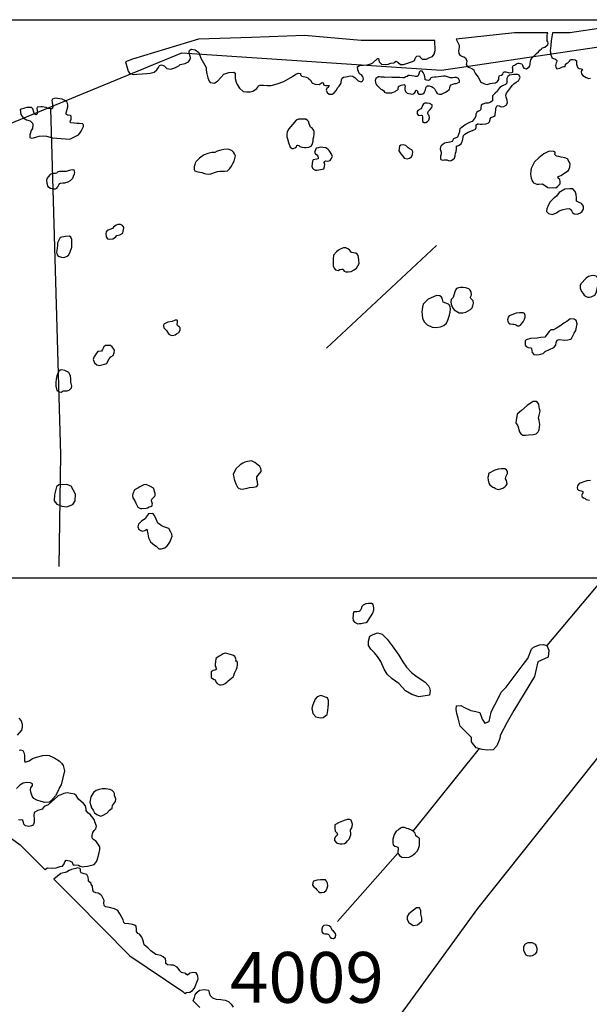
# Model space of a CAD drawing. Units: inches. Extents: x 377033 to 377650, y 206805 to 207307.
# Drawn here: x 377237 to 377293, y 207210 to 207307 of the extents above; entities that cross this region are included whole.
import ezdxf

# ---------------------------------------------------------------- set-up
doc = ezdxf.new("R2010")
doc.units = ezdxf.units.IN
doc.header["$MEASUREMENT"] = 0
for name, color, linetype in [('G_Images_Greyscale', 255, 'Continuous'), ('G_Interp_Arch_Possible', 3, 'Continuous'), ('G_Interp_Archaeology', 5, 'Continuous'), ('G_Interp_Ferrous', 6, 'Continuous'), ('G_Interp_Former_Boundary', 244, 'Continuous'), ('G_Interp_Ridge_and_Furrow', 73, 'Continuous'), ('G_Interp_Text_Anomaly', 7, 'Continuous'), ('G_Interp_Trend', 2, 'Continuous'), ('G_Proposed_Survey_Boundary', 1, 'Continuous')]:
    doc.layers.add(name, color=color, linetype=linetype)
doc.styles.get("Standard").update_dxf_attribs({"font": 'arial.ttf'})
picture_1 = doc.add_image_def('image1.tif', size_in_pixel=(3190, 3010))
picture_2 = doc.add_image_def('image2.tif', size_in_pixel=(3873, 3084))

msp = doc.modelspace()

# ---------------------------------------------------------------- linework, layer by layer
at = {"layer": 'G_Interp_Arch_Possible', "linetype": 'ByBlock'}
for points in [[(377241.885, 207284.254), (377242.073, 207284.799), (377242.092, 207285.175), (377242.092, 207285.569), (377241.97, 207285.795), (377241.848, 207285.879), (377241.453, 207285.87), (377240.936, 207285.757), (377240.654, 207285.222), (377240.654, 207284.978), (377240.626, 207284.696), (377240.579, 207284.311), (377240.645, 207284.048), (377240.739, 207283.926), (377241.058, 207283.822), (377241.284, 207283.794), (377241.538, 207283.869), (377241.632, 207283.916), (377241.763, 207284.02)], [(377242.442, 207260.473), (377242.011, 207261.274), (377242.011, 207261.274), (377241.579, 207261.438), (377240.799, 207261.397), (377240.553, 207261.192), (377240.553, 207261.192), (377240.368, 207260.432), (377240.327, 207259.837), (377240.614, 207259.509), (377241.107, 207259.303), (377241.6, 207259.242), (377242.175, 207259.468), (377242.175, 207259.468), (377242.401, 207259.837)], [(377287.638, 207216.194), (377287.386, 207216.308), (377287.191, 207216.319), (377286.939, 207216.319), (377286.676, 207216.194), (377286.607, 207216.102), (377286.527, 207215.885), (377286.516, 207215.587), (377286.573, 207215.427), (377286.71, 207215.198), (377286.756, 207215.118), (377286.871, 207215.072), (377287.1, 207215.038), (377287.214, 207215.038), (377287.409, 207215.049), (377287.704, 207215.22), (377287.817, 207215.404), (377287.849, 207215.605), (377287.857, 207215.741), (377287.809, 207215.958), (377287.737, 207216.118)]]:
    msp.add_lwpolyline(points, close=True, dxfattribs=at)
at = {"layer": 'G_Interp_Archaeology', "linetype": 'ByBlock'}
msp.add_lwpolyline([(377277.954, 207284.961), (377267.117, 207274.867)], dxfattribs=at)
at = {"layer": 'G_Interp_Ferrous', "linetype": 'ByBlock'}
for p, q in [((377286.892, 207269.213), (377286.306, 207268.715)), ((377287.218, 207269.444), (377286.892, 207269.213)), ((377287.468, 207269.607), (377287.218, 207269.444)), ((377287.746, 207269.616), (377287.468, 207269.607)), ((377287.909, 207269.52), (377287.746, 207269.616)), ((377288.014, 207269.338), (377287.909, 207269.52)), ((377288.062, 207269.079), (377288.014, 207269.338)), ((377285.903, 207268.377), (377285.846, 207268.128)), ((377286.306, 207268.715), (377285.903, 207268.377)), ((377287.986, 207267.965), (377288.072, 207268.253)), ((377288.082, 207268.878), (377288.062, 207269.079)), ((377288.072, 207268.253), (377288.158, 207268.648)), ((377288.158, 207268.648), (377288.082, 207268.878)), ((377285.788, 207267.763), (377285.75, 207267.514)), ((377285.75, 207267.514), (377285.951, 207267.226)), ((377285.846, 207268.128), (377285.788, 207267.763)), ((377285.951, 207267.226), (377286.124, 207266.613)), ((377288.043, 207267.725), (377287.986, 207267.965)), ((377288.12, 207267.342), (377288.043, 207267.725)), ((377288.072, 207266.824), (377288.12, 207267.342)), ((377286.124, 207266.613), (377286.258, 207266.421)), ((377286.258, 207266.421), (377286.441, 207266.296)), ((377286.441, 207266.296), (377286.709, 207266.287)), ((377286.709, 207266.287), (377287.016, 207266.335)), ((377287.016, 207266.335), (377287.515, 207266.344)), ((377287.515, 207266.344), (377287.765, 207266.421)), ((377287.765, 207266.421), (377287.966, 207266.613)), ((377287.966, 207266.613), (377288.072, 207266.824))]:
    msp.add_line(p, q, dxfattribs=at)
for points in [[(377298.104, 207306.958), (377291.084, 207305.918), (377289.379, 207305.918), (377289.258, 207305.304), (377289.251, 207305.12), (377289.229, 207304.972), (377289.214, 207304.831), (377289.214, 207304.713), (377289.221, 207304.58), (377289.177, 207304.454), (377289.15, 207304.085), (377289.158, 207304.02), (377289.158, 207303.931), (377289.178, 207303.841), (377289.307, 207303.462), (377289.389, 207303.41), (377289.477, 207303.374), (377289.585, 207303.338), (377289.709, 207303.287), (377289.786, 207303.168), (377289.781, 207303.076), (377289.714, 207302.947), (377289.683, 207302.834), (377289.678, 207302.69), (377289.693, 207302.572), (377289.739, 207302.448), (377289.791, 207302.366), (377290.081, 207302.411), (377290.168, 207302.461), (377290.341, 207302.547), (377290.482, 207302.602), (377290.614, 207302.602), (377290.658, 207302.766), (377290.658, 207302.835), (377290.773, 207302.921), (377290.865, 207302.961), (377290.951, 207303.024), (377291.031, 207303.127), (377291.129, 207303.236), (377291.221, 207303.282), (377291.398, 207303.282), (377291.599, 207303.236), (377291.714, 207303.15), (377291.725, 207302.955), (377291.72, 207302.806), (377291.829, 207302.519), (377291.88, 207302.462), (377292.001, 207302.405), (377292.201, 207302.353), (377292.299, 207302.324), (377292.322, 207302.244), (377292.23, 207302.152), (377292.178, 207302.061), (377292.236, 207301.877), (377292.362, 207301.717), (377292.528, 207301.602), (377292.683, 207301.51), (377292.798, 207301.465), (377292.918, 207301.419), (377293.102, 207301.442)], [(377293.102, 207261.828), (377292.744, 207261.786), (377291.986, 207261.549), (377291.814, 207261.298), (377291.795, 207261.098), (377291.828, 207260.991), (377291.916, 207260.884), (377292.042, 207260.847), (377292.186, 207260.824), (377292.339, 207260.74), (377292.344, 207260.578), (377292.228, 207260.368), (377292.293, 207260.22), (377292.432, 207260.122), (377292.586, 207260.052), (377292.697, 207259.969), (377292.832, 207259.913), (377293, 207259.89)], [(377236.877, 207238.446), (377237.094, 207238.154), (377237.186, 207237.837), (377237.186, 207237.57), (377237.127, 207237.254), (377236.696, 207236.754)], [(377236.938, 207235.273), (377237.033, 207235.325), (377237.253, 207235.241), (377237.369, 207235.042), (377237.421, 207234.79), (377237.432, 207234.485), (377237.432, 207234.243), (377237.463, 207234.138), (377237.6, 207234.117), (377237.873, 207234.233), (377238.21, 207234.443), (377238.599, 207234.579), (377239.234, 207234.759), (377239.559, 207234.797), (377239.857, 207234.741), (377240.219, 207234.583), (377240.396, 207234.49), (377240.823, 207234.239), (377241.102, 207233.97), (377241.222, 207233.757), (377241.306, 207233.497), (377241.343, 207233.237), (377241.038, 207231.868), (377240.875, 207231.599), (377240.699, 207231.224), (377240.465, 207230.78), (377240.219, 207230.487), (377240.055, 207230.277), (377239.88, 207230.16), (377239.423, 207230.125), (377239.072, 207230.218), (377238.65, 207230.359), (377238.323, 207230.534), (377238.182, 207230.756), (377238.042, 207231.131), (377238.018, 207231.365), (377238.053, 207231.575), (377238.206, 207231.809), (377238.194, 207231.973), (377237.995, 207232.078), (377237.609, 207232.09), (377237.281, 207232.043), (377236.976, 207231.821), (377236.649, 207231.493)], [(377234.664, 207227.64), (377237.004, 207225.949), (377239.408, 207223.515), (377239.674, 207223.692), (377240.162, 207223.67), (377240.548, 207223.704), (377240.922, 207223.817), (377241.161, 207223.874), (377241.308, 207224.101), (377241.376, 207224.293), (377241.535, 207224.464), (377241.841, 207224.384), (377242.114, 207224.248), (377242.137, 207224.089), (377242.25, 207223.965), (377242.318, 207223.976), (377242.749, 207223.965), (377242.908, 207223.874), (377243.158, 207223.783), (377243.294, 207223.817), (377243.635, 207223.862), (377243.896, 207223.919), (377244.259, 207224.033), (377244.44, 207224.203), (377244.554, 207224.452), (377244.747, 207225.031), (377244.826, 207225.496), (377244.826, 207225.768), (377244.436, 207226.339), (377244.292, 207226.402), (377244.148, 207226.519), (377244.094, 207226.663), (377244.094, 207226.87), (377244.157, 207227.176), (377244.283, 207227.375), (377244.436, 207227.519), (377244.49, 207227.78), (377244.337, 207228.239), (377244.292, 207228.392), (377244.166, 207228.59), (377244.013, 207228.779), (377243.878, 207228.95), (377243.643, 207229.121), (377243.49, 207229.328), (377243.481, 207229.481), (377243.427, 207229.805), (377243.222, 207230.039), (377242.736, 207230.439), (377242.5, 207230.825), (377242.329, 207230.939), (377241.614, 207231.075), (377241.299, 207231.01), (377240.985, 207230.896), (377240.706, 207230.782), (377240.684, 207230.739), (377239.748, 207229.882), (377239.34, 207229.732), (377239.147, 207229.475), (377238.747, 207229.325), (377238.368, 207229.153), (377238.324, 207228.823), (377238.36, 207228.544), (377238.36, 207228.394), (377238.36, 207228.144), (377238.303, 207227.994), (377238.21, 207227.865), (377238.095, 207227.823), (377237.86, 207227.773), (377237.516, 207227.823), (377237.359, 207227.987), (377237.316, 207228.173), (377237.266, 207228.344), (377237.152, 207228.416), (377237.009, 207228.387), (377236.823, 207228.423)], [(377254.684, 207209.956), (377254.005, 207210.583), (377254.149, 207210.933), (377254.208, 207211.185), (377254.386, 207211.423), (377254.639, 207211.66), (377255.129, 207211.705), (377255.53, 207211.645), (377255.575, 207211.378), (377255.679, 207211.126), (377255.916, 207210.903), (377256.288, 207210.769), (377256.733, 207210.725), (377257.164, 207210.651), (377257.506, 207210.547), (377257.758, 207210.265), (377257.937, 207209.968)]]:
    msp.add_lwpolyline(points, dxfattribs=at)
for points in [[(377277.783, 207305.138), (377275.653, 207305.138), (377270.544, 207305.138), (377264.954, 207305.658), (377259.754, 207305.463), (377254.554, 207305.268), (377251.304, 207304.292), (377248.054, 207303.317), (377247.366, 207303.055), (377247.623, 207302.147), (377247.741, 207301.942), (377248.123, 207301.809), (377248.476, 207301.824), (377248.991, 207301.883), (377249.446, 207301.912), (377249.799, 207301.942), (377250.167, 207302.044), (377250.431, 207302.265), (377250.593, 207302.5), (377250.71, 207302.691), (377250.902, 207302.764), (377251.151, 207302.647), (377251.431, 207302.397), (377251.828, 207302.338), (377252.195, 207302.47), (377252.592, 207302.661), (377252.724, 207302.794), (377253.224, 207302.896), (377253.562, 207303.058), (377253.68, 207303.249), (377253.753, 207303.455), (377253.636, 207303.998), (377253.665, 207304.16), (377253.812, 207304.292), (377253.856, 207304.307), (377254.224, 207304.218), (377254.576, 207303.969), (377254.768, 207303.425), (377255.297, 207302.5), (377255.297, 207302.221), (377255.37, 207301.868), (377255.444, 207301.486), (377255.576, 207301.134), (377255.694, 207301.031), (377256.105, 207300.957), (377256.443, 207301.178), (377257.046, 207301.839), (377257.531, 207302.015), (377258.031, 207302.03), (377258.148, 207301.927), (377258.163, 207301.706), (377258.134, 207301.413), (377258.251, 207301.045), (377258.34, 207300.825), (377258.575, 207300.443), (377258.936, 207300.124), (377259.277, 207300.081), (377259.624, 207300.088), (377259.899, 207300.175), (377260.051, 207300.247), (377260.29, 207300.42), (377260.362, 207300.565), (377260.456, 207300.702), (377260.565, 207300.753), (377260.948, 207300.753), (377261.288, 207300.71), (377261.679, 207300.717), (377262.292, 207300.9), (377262.949, 207301.109), (377263.797, 207301.619), (377264.116, 207301.838), (377264.362, 207301.947), (377264.562, 207301.911), (377264.59, 207301.774), (377264.708, 207301.638), (377265.119, 207301.546), (377265.31, 207301.474), (377265.41, 207301.382), (377265.565, 207301.246), (377265.693, 207301.027), (377265.766, 207300.936), (377266.012, 207300.836), (377266.406, 207300.826), (377266.598, 207300.954), (377266.698, 207301.017), (377266.798, 207300.972), (377266.826, 207300.872), (377266.844, 207300.771), (377267.026, 207300.708), (377267.254, 207300.717), (377267.382, 207300.717), (377267.291, 207300.516), (377267.163, 207300.471), (377267.108, 207300.27), (377267.209, 207300.033), (377267.382, 207299.869), (377267.683, 207299.869), (377267.901, 207300.015), (377268.102, 207300.252), (377268.202, 207300.489), (377268.376, 207300.662), (377268.571, 207300.943), (377268.571, 207301.047), (377268.619, 207301.278), (377268.667, 207301.446), (377268.803, 207301.526), (377269.035, 207301.582), (377269.491, 207301.662), (377269.739, 207301.654), (377269.939, 207301.486), (377270.099, 207301.334), (377270.235, 207301.167), (377270.539, 207301.079), (377270.674, 207301.159), (377270.762, 207301.334), (377270.722, 207301.598), (377270.563, 207301.774), (377270.395, 207301.87), (377270.331, 207301.95), (377270.211, 207302.263), (377270.195, 207302.574), (377270.427, 207302.718), (377270.731, 207302.726), (377271.123, 207302.758), (377271.491, 207302.846), (377271.691, 207302.958), (377272.138, 207303.382), (377272.242, 207303.374), (377272.322, 207303.054), (377272.538, 207302.822), (377272.906, 207302.774), (377273.21, 207302.814), (377273.458, 207302.918), (377273.762, 207302.966), (377273.962, 207303.102), (377274.162, 207303.022), (377274.402, 207302.774), (377274.714, 207302.782), (377275.608, 207303.082), (377275.782, 207303.185), (377275.87, 207303.375), (377275.933, 207303.526), (377276.013, 207303.621), (377276.274, 207303.637), (377276.346, 207303.494), (377276.552, 207303.328), (377276.973, 207303.304), (377277.203, 207303.431), (377277.576, 207303.574), (377277.719, 207303.819), (377277.838, 207304.176)], [(377288.899, 207305.918), (377285.624, 207305.918), (377279.878, 207305.279), (377280.17, 207304.701), (377280.17, 207304.507), (377280.152, 207304.285), (377280.124, 207304.128), (377280.142, 207303.887), (377280.263, 207303.693), (377280.512, 207303.582), (377280.642, 207303.536), (377280.809, 207303.434), (377280.933, 207303.125), (377280.911, 207302.936), (377280.882, 207302.79), (377280.977, 207302.63), (377281.108, 207302.542), (377281.428, 207302.404), (377281.64, 207302.273), (377281.676, 207302.135), (377281.764, 207301.923), (377281.924, 207301.705), (377282.048, 207301.545), (377282.332, 207301.064), (377282.536, 207300.947), (377282.667, 207300.882), (377282.937, 207300.816), (377283.134, 207300.882), (377283.25, 207300.926), (377283.44, 207300.94), (377283.775, 207300.998), (377283.957, 207301.1), (377284.074, 207301.326), (377284.103, 207301.486), (377284.118, 207301.647), (377284.169, 207301.719), (377284.351, 207301.734), (377284.475, 207301.851), (377284.518, 207301.982), (377284.606, 207302.054), (377284.773, 207302.054), (377284.999, 207301.996), (377285.152, 207301.974), (377285.349, 207301.989), (377285.451, 207302.04), (377285.466, 207302.171), (377285.451, 207302.36), (377285.444, 207302.462), (377285.512, 207302.675), (377285.62, 207302.735), (377285.716, 207302.786), (377285.827, 207302.859), (377285.895, 207302.899), (377285.983, 207302.924), (377286.094, 207302.914), (377286.23, 207302.886), (377286.35, 207302.851), (377286.393, 207302.783), (377286.428, 207302.713), (377286.451, 207302.615), (377286.479, 207302.512), (377286.552, 207302.426), (377286.816, 207302.376), (377287.088, 207302.555), (377287.139, 207302.646), (377287.164, 207302.773), (377287.169, 207302.946), (377287.195, 207303.093), (377287.24, 207303.25), (377287.413, 207303.503), (377287.616, 207303.716), (377287.783, 207303.878), (377287.996, 207304.046), (377288.133, 207304.203), (377288.28, 207304.34), (377288.372, 207304.416), (377288.529, 207304.467), (377288.61, 207304.497), (377288.814, 207304.645), (377288.905, 207304.731), (377288.941, 207304.878), (377288.9, 207305.02), (377288.849, 207305.122), (377288.829, 207305.274), (377288.846, 207305.526), (377288.86, 207305.665), (377288.892, 207305.793)], [(377271.984, 207301.416), (377271.921, 207301.208), (377271.945, 207301.09), (377271.963, 207301.005), (377271.997, 207300.872), (377272.077, 207300.764), (377272.2, 207300.659), (377272.271, 207300.593), (377272.314, 207300.508), (377272.494, 207300.366), (377272.588, 207300.314), (377272.726, 207300.219), (377272.835, 207300.068), (377273.005, 207300.002), (377273.171, 207299.983), (377273.417, 207299.983), (377273.573, 207300.011), (377273.9, 207300.12), (377273.971, 207300.196), (377274.094, 207300.262), (377274.184, 207300.376), (377274.198, 207300.48), (377274.208, 207300.551), (377274.213, 207300.626), (377274.345, 207300.683), (377274.473, 207300.74), (377274.629, 207300.801), (377274.781, 207300.816), (377274.847, 207300.768), (377274.861, 207300.641), (377274.838, 207300.503), (377274.838, 207300.323), (377274.913, 207300.115), (377275.079, 207299.973), (377275.212, 207299.921), (377275.42, 207299.893), (377275.628, 207299.874), (377275.756, 207299.921), (377275.876, 207300.096), (377275.9, 207300.191), (377275.961, 207300.247), (377276.032, 207300.233), (377276.08, 207300.153), (377276.089, 207300.02), (377276.141, 207299.921), (377276.26, 207299.859), (377276.473, 207299.864), (377276.61, 207299.916), (377276.742, 207300.015), (377276.823, 207300.157), (377276.88, 207300.295), (377276.918, 207300.498), (377276.979, 207300.621), (377277.079, 207300.692), (377277.244, 207300.692), (377277.467, 207300.626), (377277.637, 207300.508), (377277.794, 207300.366), (377277.869, 207300.219), (377277.907, 207300.11), (377278.03, 207299.944), (377278.253, 207299.859), (377278.461, 207299.878), (377278.827, 207300.072), (377278.993, 207300.153), (377279.173, 207300.285), (377279.249, 207300.342), (377279.267, 207300.513), (377279.305, 207300.669), (377279.41, 207300.787), (377279.566, 207300.867), (377279.755, 207300.905), (377279.888, 207300.915), (377280.21, 207301.052), (377280.21, 207301.218), (377280.134, 207301.402), (377279.921, 207301.511), (377279.727, 207301.52), (377279.547, 207301.473), (377279.305, 207301.468), (377279.23, 207301.52), (377279.054, 207301.572), (377278.827, 207301.639), (377278.638, 207301.643), (377277.912, 207301.55), (377277.751, 207301.541), (377277.501, 207301.512), (377277.373, 207301.455), (377277.344, 207301.384), (377277.302, 207301.295), (377277.24, 207301.247), (377277.126, 207301.209), (377276.984, 207301.233), (377276.852, 207301.285), (377276.828, 207301.375), (377276.814, 207301.564), (377276.771, 207301.735), (377276.715, 207301.881), (377276.634, 207301.99), (377276.544, 207302.118), (377276.393, 207302.16), (377276.255, 207302.037), (377276.236, 207301.962), (377276.165, 207301.683), (377276.042, 207301.612), (377275.881, 207301.593), (377275.753, 207301.63), (377275.545, 207301.673), (377275.294, 207301.72), (377275.147, 207301.697), (377275.062, 207301.616), (377274.953, 207301.578), (377274.766, 207301.481), (377274.632, 207301.483), (377274.362, 207301.492), (377274.012, 207301.504), (377273.635, 207301.5), (377273.514, 207301.529), (377272.885, 207301.522), (377272.763, 207301.543), (377272.605, 207301.556), (377272.483, 207301.538), (377272.348, 207301.566), (377272.223, 207301.564), (377272.172, 207301.533)], [(377278.429, 207294.773), (377278.362, 207294.64), (377278.324, 207294.458), (377278.372, 207294.249), (377278.4, 207294.163), (377278.41, 207293.972), (377278.343, 207293.763), (377278.352, 207293.505), (377278.391, 207293.448), (377278.572, 207293.372), (377278.715, 207293.4), (377278.82, 207293.41), (377278.982, 207293.391), (377279.192, 207293.315), (377279.411, 207293.324), (377279.573, 207293.419), (377279.717, 207293.581), (377279.783, 207293.81), (377279.821, 207294.049), (377279.888, 207294.23), (377279.936, 207294.439), (377279.926, 207294.735), (377280.108, 207294.821), (377280.384, 207294.992), (377280.451, 207295.135), (377280.508, 207295.259), (377280.604, 207295.785), (377280.748, 207295.919), (377281.072, 207296.119), (377281.482, 207296.29), (377281.797, 207296.424), (377281.845, 207296.586), (377281.854, 207296.843), (377281.988, 207296.958), (377282.064, 207296.958), (377282.264, 207296.919), (377282.465, 207296.9), (377282.798, 207296.948), (377283.037, 207297.015), (377283.18, 207297.129), (377283.228, 207297.358), (377283.237, 207297.453), (377283.323, 207297.558), (377283.571, 207297.663), (377283.724, 207297.758), (377283.743, 207297.903), (377283.772, 207298.065), (377283.781, 207298.341), (377283.781, 207298.494), (377283.93, 207298.741), (377284.111, 207298.705), (377284.315, 207298.609), (377284.567, 207298.645), (377284.808, 207298.777), (377284.952, 207299.029), (377284.916, 207299.27), (377284.796, 207299.582), (377284.784, 207299.762), (377284.844, 207299.966), (377285.241, 207300.485), (377285.397, 207300.726), (377285.554, 207300.882), (377285.782, 207301.038), (377286.01, 207301.194), (377286.179, 207301.518), (377286.094, 207301.747), (377285.962, 207301.807), (377285.554, 207301.819), (377285.133, 207301.723), (377284.965, 207301.614), (377284.869, 207301.398), (377284.869, 207301.17), (377284.881, 207300.966), (377284.748, 207300.81), (377284.436, 207300.678), (377284.183, 207300.521), (377284.015, 207300.317), (377283.943, 207300.149), (377283.739, 207299.957), (377283.474, 207299.705), (377283.462, 207299.452), (377283.462, 207299.212), (377283.246, 207299.044), (377283.042, 207298.996), (377282.789, 207298.984), (377282.501, 207298.876), (377282.357, 207298.768), (377282.321, 207298.528), (377282.321, 207298.348), (377282.188, 207298.227), (377282.08, 207298.203), (377281.936, 207298.095), (377281.84, 207297.903), (377281.828, 207297.735), (377281.768, 207297.555), (377281.458, 207297.19), (377281.269, 207297.095), (377281.02, 207296.989), (377280.784, 207296.847), (377280.6, 207296.729), (377280.458, 207296.575), (377280.257, 207296.445), (377280.228, 207296.339), (377280.216, 207296.161), (377280.026, 207295.627), (377279.854, 207295.574), (377279.618, 207295.485), (377279.576, 207295.343), (377279.505, 207295.213), (377279.263, 207295.148), (377278.742, 207295.054)], [(377237.008, 207298.347), (377237.064, 207297.87), (377237.274, 207297.526), (377237.607, 207297.338), (377237.962, 207297.238), (377238.195, 207297.016), (377238.251, 207296.839), (377238.206, 207296.495), (377238.084, 207296.284), (377237.996, 207296.051), (377237.929, 207295.852), (377237.94, 207295.597), (377238.118, 207295.541), (377238.306, 207295.564), (377238.628, 207295.663), (377238.872, 207295.741), (377239.283, 207295.752), (377239.593, 207295.73), (377240.17, 207295.564), (377241.879, 207295.442), (377242.744, 207295.852), (377242.866, 207296.018), (377243.011, 207296.229), (377243.122, 207296.484), (377243.221, 207296.683), (377243.21, 207296.816), (377243.144, 207296.938), (377242.789, 207296.983), (377242.578, 207296.994), (377242.301, 207297.027), (377241.945, 207297.06), (377241.923, 207297.16), (377241.934, 207297.249), (377242.001, 207297.393), (377242.012, 207297.703), (377241.957, 207297.77), (377241.701, 207297.814), (377241.657, 207297.814), (377241.546, 207297.87), (377241.513, 207297.914), (377241.524, 207298.014), (377241.679, 207298.624), (377241.668, 207298.801), (377241.613, 207299.089), (377241.324, 207299.278), (377241.136, 207299.367), (377240.658, 207299.455), (377240.536, 207299.466), (377240.348, 207299.444), (377240.181, 207299.378), (377240.115, 207299.245), (377240.137, 207299.034), (377240.181, 207298.801), (377240.192, 207298.635), (377240.159, 207298.435), (377239.982, 207298.413), (377239.76, 207298.457), (377239.538, 207298.568), (377239.149, 207298.613), (377239.016, 207298.624), (377238.672, 207298.602), (377238.65, 207298.457), (377238.683, 207298.291), (377238.706, 207298.069), (377238.683, 207297.925), (377238.584, 207297.848), (377238.395, 207297.914), (377238.339, 207298.103), (377238.229, 207298.435), (377238.095, 207298.546), (377237.663, 207298.546), (377237.419, 207298.502)], [(377276.127, 207298.266), (377276.051, 207298.159), (377276.066, 207297.938), (377276.188, 207297.77), (377276.448, 207297.793), (377276.547, 207297.778), (377276.57, 207297.633), (377276.57, 207297.405), (377276.593, 207297.176), (377276.73, 207297.069), (377276.898, 207297.077), (377277.073, 207297.161), (377277.196, 207297.321), (377277.279, 207297.542), (377277.241, 207297.763), (377277.135, 207297.877), (377277.112, 207298.022), (377277.173, 207298.182), (377277.318, 207298.35), (377277.493, 207298.556), (377277.531, 207298.67), (377277.531, 207298.815), (377277.264, 207298.952), (377277.035, 207298.983), (377276.822, 207298.983), (377276.692, 207298.907), (377276.585, 207298.746), (377276.509, 207298.556), (377276.402, 207298.419)], [(377263.417, 207296.439), (377263.276, 207296.147), (377263.233, 207295.898), (377263.222, 207295.682), (377263.287, 207295.466), (377263.384, 207295.098), (377263.547, 207294.644), (377263.752, 207294.525), (377263.86, 207294.525), (377264.012, 207294.59), (377264.185, 207294.687), (377264.207, 207294.806), (377264.271, 207294.849), (377264.423, 207294.828), (377264.509, 207294.72), (377264.715, 207294.655), (377264.975, 207294.622), (377265.148, 207294.601), (377265.386, 207294.655), (377265.656, 207294.785), (377265.753, 207295.022), (377265.808, 207295.239), (377265.829, 207295.476), (377265.894, 207295.682), (377265.905, 207295.93), (377265.905, 207296.179), (377265.894, 207296.287), (377265.818, 207296.395), (377265.743, 207296.482), (377265.548, 207296.611), (377265.515, 207296.698), (377265.396, 207297.055), (377265.386, 207297.152), (377265.234, 207297.303), (377265.115, 207297.39), (377264.802, 207297.422), (377264.38, 207297.422), (377264.142, 207297.314)], [(377254.269, 207293.213), (377254.208, 207293.079), (377254.175, 207292.945), (377254.114, 207292.697), (377254.114, 207292.637), (377254.108, 207292.442), (377254.175, 207292.328), (377254.282, 207292.281), (377254.369, 207292.248), (377254.504, 207292.228), (377254.658, 207292.201), (377254.859, 207292.147), (377255.127, 207292.053), (377255.288, 207292.02), (377255.476, 207292), (377255.765, 207292.02), (377255.946, 207292.094), (377256.107, 207292.167), (377256.395, 207292.241), (377256.644, 207292.281), (377256.852, 207292.281), (377257.113, 207292.275), (377257.388, 207292.322), (377257.482, 207292.429), (377257.637, 207292.563), (377257.784, 207292.791), (377257.905, 207293.039), (377258.046, 207293.28), (377258.167, 207293.783), (377258.14, 207293.877), (377258.093, 207293.998), (377257.999, 207294.165), (377257.845, 207294.293), (377257.731, 207294.366), (377257.543, 207294.42), (377257.348, 207294.44), (377257.019, 207294.427), (377256.731, 207294.36), (377256.369, 207294.239), (377256.134, 207294.139), (377255.859, 207294.118), (377255.45, 207294.038), (377255.101, 207293.904), (377254.886, 207293.756), (377254.651, 207293.575)], [(377265.835, 207293.398), (377265.759, 207293.257), (377265.705, 207292.772), (377265.759, 207292.589), (377265.862, 207292.491), (377266.035, 207292.394), (377266.229, 207292.384), (377266.882, 207292.513), (377266.952, 207292.75), (377266.974, 207292.945), (377266.92, 207293.15), (377266.958, 207293.241), (377267.049, 207293.295), (377267.265, 207293.274), (377267.508, 207293.338), (377267.584, 207293.489), (377267.713, 207293.743), (377267.622, 207293.948), (377267.541, 207294.131), (377267.4, 207294.32), (377267.249, 207294.466), (377267.055, 207294.579), (377266.779, 207294.622), (377266.558, 207294.649), (377266.315, 207294.595), (377266.105, 207294.541), (377266.056, 207294.385), (377265.975, 207294.207), (377265.943, 207294.11), (377266.051, 207293.986), (377266.196, 207293.883), (377266.283, 207293.775), (377266.321, 207293.603), (377266.304, 207293.516), (377266.186, 207293.484)], [(377274.307, 207294.736), (377274.263, 207294.286), (377274.446, 207293.993), (377274.635, 207293.748), (377274.785, 207293.565), (377275.079, 207293.504), (377275.307, 207293.56), (377275.501, 207293.71), (377275.579, 207293.92), (377275.612, 207294.176), (377275.534, 207294.392), (377275.373, 207294.458), (377275.184, 207294.569), (377274.929, 207294.819), (377274.696, 207294.88), (377274.446, 207294.841)], [(377287.323, 207292.676), (377287.273, 207292.552), (377287.232, 207292.313), (377287.207, 207291.975), (377287.257, 207291.588), (377287.356, 207291.324), (377287.504, 207291.143), (377287.818, 207291.002), (377288.016, 207291.002), (377288.379, 207291.035), (377288.511, 207290.936), (377288.684, 207290.846), (377288.907, 207290.689), (377289.105, 207290.64), (377289.402, 207290.664), (377289.699, 207290.648), (377289.897, 207290.821), (377290.111, 207291.027), (377290.136, 207291.258), (377290.095, 207291.456), (377289.913, 207291.596), (377289.888, 207291.72), (377290.037, 207291.802), (377290.177, 207291.851), (377290.953, 207292.356), (377291.069, 207292.678), (377291.11, 207293.016), (377290.829, 207293.51), (377290.582, 207293.584), (377290.211, 207293.659), (377290.005, 207293.724), (377289.757, 207293.774), (377289.65, 207293.856), (377289.592, 207293.939), (377289.625, 207294.079), (377289.6, 207294.178), (377289.51, 207294.227), (377289.039, 207294.26), (377288.916, 207294.203), (377288.52, 207293.996), (377288.008, 207293.601), (377287.604, 207293.197)], [(377239.746, 207291.727), (377239.656, 207291.585), (377239.574, 207291.414), (377239.619, 207291.093), (377239.731, 207290.772), (377239.992, 207290.6), (377240.299, 207290.541), (377240.485, 207290.548), (377240.612, 207290.623), (377240.687, 207290.735), (377240.799, 207290.936), (377240.889, 207291.07), (377240.971, 207291.115), (377241.187, 207291.145), (377241.404, 207291.138), (377241.71, 207291.227), (377241.956, 207291.362), (377242.166, 207291.585), (377242.255, 207291.802), (377242.352, 207292.011), (377242.367, 207292.16), (377242.352, 207292.302), (377242.307, 207292.399), (377242.143, 207292.429), (377241.83, 207292.362), (377241.508, 207292.25), (377241.165, 207292.242), (377240.859, 207292.242), (377240.732, 207292.227), (377240.62, 207292.153), (377240.597, 207292.078), (377240.485, 207292.041), (377240.351, 207292.063), (377240.179, 207292.041), (377239.955, 207291.959)], [(377290.035, 207290.202), (377289.748, 207289.809), (377289.42, 207289.546), (377289.133, 207289.268), (377288.969, 207288.964), (377288.813, 207288.587), (377288.78, 207288.325), (377288.961, 207288.104), (377289.379, 207288.03), (377289.748, 207288.169), (377290.011, 207288.374), (377290.421, 207288.505), (377290.716, 207288.579), (377291.044, 207288.612), (377291.143, 207288.497), (377291.282, 207288.349), (377291.332, 207288.21), (377291.512, 207288.071), (377291.791, 207288.054), (377292.062, 207288.161), (377292.267, 207288.267), (377292.423, 207288.538), (377292.414, 207288.825), (377292.234, 207289.095), (377291.922, 207289.218), (377291.742, 207289.341), (377291.717, 207289.645), (377291.684, 207289.989), (377291.586, 207290.284), (377291.381, 207290.555), (377291.061, 207290.563), (377290.585, 207290.506)], [(377245.539, 207286.434), (377245.445, 207286.329), (377245.41, 207286.101), (377245.451, 207285.827), (377245.579, 207285.623), (377245.784, 207285.594), (377246.117, 207285.64), (377246.368, 207285.786), (377246.49, 207285.938), (377246.788, 207286.02), (377247.08, 207286.166), (377247.144, 207286.387), (377247.179, 207286.714), (377247.162, 207286.808), (377247.069, 207286.948), (377246.864, 207287.029), (377246.619, 207287.041), (377246.438, 207286.965), (377246.175, 207286.778), (377246.087, 207286.638), (377245.813, 207286.551)], [(377267.832, 207284.01), (377267.778, 207283.613), (377267.778, 207283.276), (377267.802, 207282.976), (377267.904, 207282.729), (377268.006, 207282.573), (377268.265, 207282.513), (377268.452, 207282.615), (377268.638, 207282.651), (377268.758, 207282.627), (377268.807, 207282.549), (377268.879, 207282.441), (377269.023, 207282.363), (377269.252, 207282.369), (377269.571, 207282.423), (377269.859, 207282.567), (377270.1, 207282.741), (377270.341, 207283.198), (377270.305, 207283.511), (377270.275, 207283.817), (377270.238, 207283.998), (377270.154, 207284.106), (377270.01, 207284.202), (377269.793, 207284.238), (377269.595, 207284.286), (377269.396, 207284.551), (377269.216, 207284.653), (377269.029, 207284.731), (377268.807, 207284.749), (377268.542, 207284.653), (377268.313, 207284.515), (377268.109, 207284.34)], [(377292.156, 207281.196), (377292.087, 207281.041), (377292.093, 207280.766), (377292.219, 207280.446), (377292.373, 207280.257), (377292.494, 207280.079), (377292.677, 207279.948), (377292.837, 207279.879), (377292.963, 207279.885), (377293.181, 207279.907), (377293.531, 207280.073), (377293.668, 207280.302), (377293.777, 207280.657), (377293.806, 207280.881), (377293.937, 207281.184), (377293.909, 207281.682), (377293.788, 207281.82), (377293.668, 207281.934), (377293.393, 207282.02), (377293.181, 207281.997), (377292.918, 207281.917), (377292.694, 207281.745)], [(377279.748, 207280.397), (377279.592, 207279.857), (377279.41, 207279.654), (377279.353, 207279.426), (377279.394, 207279.187), (377279.54, 207278.86), (377279.706, 207278.647), (377280.184, 207278.325), (377280.543, 207278.34), (377280.849, 207278.413), (377281.301, 207278.673), (377281.457, 207278.828), (377281.535, 207279.036), (377281.587, 207279.301), (377281.556, 207279.535), (377281.421, 207279.664), (377281.338, 207279.763), (377281.307, 207279.82), (377281.333, 207279.981), (377281.39, 207280.116), (377281.374, 207280.391), (377281.275, 207280.573), (377281.151, 207280.698), (377280.953, 207280.765), (377280.818, 207280.802), (377280.579, 207280.822), (377280.324, 207280.822), (377280.106, 207280.796), (377279.935, 207280.719), (377279.852, 207280.641)], [(377276.645, 207279.187), (377276.591, 207278.898), (377276.505, 207278.427), (377276.581, 207277.816), (377276.731, 207277.452), (377277.041, 207277.141), (377277.535, 207276.916), (377277.931, 207276.884), (377278.36, 207276.948), (377278.671, 207277.098), (377278.939, 207277.334), (377279.057, 207277.613), (377279.228, 207278.116), (377279.304, 207278.416), (377279.325, 207278.748), (377279.314, 207278.941), (377279.25, 207279.091), (377279.143, 207279.198), (377278.617, 207279.391), (377278.499, 207279.798), (377278.457, 207279.895), (377278.274, 207280.023), (377277.942, 207280.055), (377277.127, 207279.68)], [(377285.119, 207278.028), (377284.998, 207277.907), (377284.967, 207277.762), (377284.955, 207277.642), (377284.967, 207277.515), (377285.028, 207277.358), (377285.149, 207277.255), (377285.251, 207277.243), (377285.451, 207277.231), (377285.578, 207277.225), (377285.699, 207277.183), (377285.82, 207277.11), (377285.922, 207277.044), (377286.086, 207277.068), (377286.206, 207277.134), (377286.327, 207277.255), (377286.478, 207277.46), (377286.599, 207277.714), (377286.672, 207277.901), (377286.69, 207278.064), (377286.624, 207278.258), (377286.491, 207278.33), (377286.122, 207278.33), (377285.802, 207278.294)], [(377251.121, 207277.222), (377251.082, 207277.085), (377251.141, 207276.855), (377251.278, 207276.692), (377251.396, 207276.594), (377251.488, 207276.43), (377251.606, 207276.247), (377251.809, 207276.135), (377252.012, 207276.096), (377252.228, 207276.181), (377252.372, 207276.26), (377252.595, 207276.417), (377252.732, 207276.633), (377252.726, 207276.868), (377252.634, 207276.973), (377252.477, 207277.085), (377252.451, 207277.176), (377252.49, 207277.425), (377252.477, 207277.543), (377252.444, 207277.615), (377252.228, 207277.615), (377251.953, 207277.497), (377251.514, 207277.405)], [(377286.784, 207275.68), (377286.672, 207275.575), (377286.672, 207275.154), (377286.784, 207275.023), (377286.962, 207274.937), (377287.244, 207274.898), (377287.297, 207274.832), (377287.349, 207274.616), (377287.356, 207274.425), (377287.54, 207274.241), (377287.764, 207274.202), (377288.053, 207274.235), (377288.46, 207274.327), (377288.644, 207274.537), (377289.072, 207274.727), (377289.486, 207274.937), (377289.703, 207275.161), (377289.742, 207275.417), (377289.828, 207275.64), (377290.018, 207275.713), (377290.59, 207275.653), (377290.873, 207275.68), (377291.129, 207275.759), (377291.234, 207275.824), (377291.511, 207276.338), (377291.669, 207276.601), (377291.734, 207276.942), (377291.787, 207277.264), (377291.688, 207277.593), (377291.491, 207277.724), (377291.116, 207277.75), (377290.775, 207277.474), (377290.479, 207277.317), (377290.104, 207277.034), (377289.749, 207276.831), (377289.473, 207276.653), (377289.204, 207276.653), (377289.039, 207276.502), (377288.618, 207275.944), (377288.224, 207275.918), (377287.849, 207275.852), (377287.205, 207275.806)], [(377244.491, 207274.372), (377244.345, 207274.091), (377244.251, 207273.966), (377244.189, 207273.748), (377244.303, 207273.426), (377244.522, 207273.208), (377244.782, 207273.145), (377245.302, 207273.27), (377245.531, 207273.343), (377245.635, 207273.572), (377245.759, 207273.821), (377245.926, 207274.018), (377246.144, 207274.143), (377246.248, 207274.403), (377246.279, 207274.673), (377246.051, 207274.975), (377245.874, 207275.12), (377245.395, 207275.13), (377245.239, 207274.975), (377245.083, 207274.715), (377245, 207274.559), (377244.636, 207274.517)], [(377240.593, 207272.14), (377240.55, 207271.806), (377240.508, 207271.479), (377240.502, 207271.115), (377240.605, 207270.703), (377240.823, 207270.551), (377241.017, 207270.533), (377241.114, 207270.606), (377241.23, 207270.654), (377241.612, 207270.673), (377241.812, 207270.709), (377242.048, 207270.957), (377242.091, 207271.127), (377242.018, 207271.37), (377241.982, 207271.449), (377241.982, 207271.588), (377241.982, 207271.849), (377241.957, 207272.109), (377241.897, 207272.279), (377241.788, 207272.455), (377241.6, 207272.57), (377241.381, 207272.661), (377241.102, 207272.728), (377240.926, 207272.697), (377240.787, 207272.606)], [(377258.221, 207262.992), (377257.937, 207262.418), (377258.004, 207262.154), (377258.052, 207261.972), (377258.112, 207261.756), (377258.221, 207261.513), (377258.369, 207261.169), (377258.464, 207261.067), (377258.626, 207261), (377258.829, 207260.986), (377259.153, 207261.027), (377259.322, 207261.061), (377259.558, 207261.142), (377259.937, 207261.162), (377260.106, 207261.196), (377260.268, 207261.243), (377260.362, 207261.391), (377260.335, 207261.695), (377260.281, 207261.925), (377260.268, 207262.181), (377260.41, 207262.371), (377260.721, 207262.701), (377260.721, 207262.836), (377260.667, 207263.019), (377260.585, 207263.201), (377260.092, 207263.586), (377259.896, 207263.694), (377259.741, 207263.775), (377259.376, 207263.701), (377259.106, 207263.626), (377258.91, 207263.539), (377258.639, 207263.383)], [(377283.069, 207262.528), (377283.057, 207262.35), (377283.021, 207262.118), (377283.045, 207261.868), (377283.116, 207261.565), (377283.211, 207261.398), (377283.509, 207261.184), (377283.628, 207261.125), (377283.771, 207261.036), (377283.926, 207260.97), (377284.056, 207260.952), (377284.271, 207260.994), (377284.473, 207261.077), (377284.681, 207261.202), (377284.812, 207261.339), (377284.908, 207261.517), (377284.854, 207261.821), (377284.735, 207262.005), (377284.788, 207262.201), (377284.937, 207262.522), (377284.937, 207262.707), (377284.842, 207262.891), (377284.675, 207262.98), (377284.33, 207262.986), (377284.015, 207262.957), (377283.693, 207262.832)], [(377248.25, 207260.895), (377248.085, 207260.514), (377248.04, 207260.361), (377248.078, 207260.139), (377248.275, 207259.84), (377248.364, 207259.599), (377248.561, 207259.199), (377248.841, 207259.072), (377248.968, 207259.078), (377249.407, 207259.097), (377249.527, 207259.135), (377249.686, 207259.237), (377249.934, 207259.313), (377249.998, 207259.516), (377249.953, 207259.72), (377249.921, 207259.878), (377249.953, 207259.993), (377250.252, 207260.279), (377250.29, 207260.361), (377250.271, 207260.539), (377250.226, 207260.748), (377250.176, 207260.901), (377250.106, 207261.072), (377249.832, 207261.231), (377249.375, 207261.434), (377249.159, 207261.409), (377248.758, 207261.218), (377248.561, 207261.091)], [(377249.468, 207257.041), (377249.547, 207256.585), (377249.635, 207256.19), (377249.81, 207255.778), (377250.012, 207255.611), (377250.214, 207255.462), (377250.381, 207255.356), (377250.653, 207255.102), (377250.881, 207255.111), (377251.224, 207255.216), (377251.47, 207255.392), (377251.584, 207255.55), (377251.707, 207255.751), (377251.865, 207256.076), (377251.935, 207256.348), (377251.926, 207256.532), (377251.821, 207256.743), (377251.628, 207257.103), (377251.127, 207257.27), (377250.881, 207257.401), (377250.706, 207257.515), (377250.548, 207257.629), (377250.469, 207257.805), (377250.381, 207258.033), (377250.197, 207258.384), (377250.047, 207258.568), (377249.626, 207258.542), (377249.424, 207258.279), (377249.283, 207258.059), (377248.967, 207257.875), (377248.651, 207257.515), (377248.581, 207257.252), (377248.66, 207257.015), (377248.993, 207256.857), (377249.266, 207256.892)], [(377269.817, 207248.915), (377269.769, 207248.717), (377269.75, 207248.537), (377269.711, 207248.31), (377269.759, 207248.053), (377269.881, 207247.898), (377270.202, 207247.721), (377270.381, 207247.735), (377270.548, 207247.761), (377270.797, 207247.802), (377271.05, 207247.852), (377271.155, 207247.952), (377271.696, 207248.757), (377271.788, 207249.087), (377271.788, 207249.283), (377271.733, 207249.612), (377271.574, 207249.716), (377271.427, 207249.722), (377271.25, 207249.722), (377270.987, 207249.692), (377270.737, 207249.57), (377270.602, 207249.417), (377270.535, 207249.197), (377270.462, 207248.989), (377270.352, 207248.928), (377270.108, 207248.892)], [(377255.99, 207243.112), (377255.8, 207243.006), (377255.784, 207242.494), (377255.792, 207242.438), (377255.906, 207242.324), (377256.093, 207242.243), (377256.166, 207242.218), (377256.207, 207242.121), (377256.247, 207241.999), (377256.369, 207241.853), (377256.613, 207241.707), (377256.776, 207241.699), (377256.962, 207241.747), (377257.166, 207241.853), (377257.353, 207242.023), (377257.466, 207242.113), (377257.946, 207242.494), (377258.019, 207242.633), (377258.076, 207242.86), (377258.19, 207243.063), (377258.279, 207243.258), (377258.344, 207243.461), (377258.377, 207243.648), (377258.377, 207243.826), (377258.385, 207243.948), (377258.336, 207244.005), (377258.287, 207244.021), (377258.222, 207244.111), (377258.238, 207244.168), (377258.163, 207244.421), (377258.111, 207244.513), (377257.975, 207244.609), (377257.799, 207244.661), (377257.543, 207244.741), (377257.323, 207244.813), (377257.163, 207244.833), (377256.983, 207244.757), (377256.763, 207244.649), (377256.571, 207244.529), (377256.439, 207244.437), (377256.271, 207244.321), (377256.231, 207244.225), (377256.199, 207244.053), (377256.185, 207243.67), (377256.185, 207243.619), (377256.182, 207243.55), (377256.254, 207243.437), (377256.28, 207243.361), (377256.286, 207243.279), (377256.217, 207243.204), (377256.135, 207243.172), (377255.99, 207243.112)], [(377266.016, 207240.306), (377265.794, 207239.744), (377265.695, 207239.388), (377265.785, 207238.88), (377266.079, 207238.56), (377266.498, 207238.453), (377266.801, 207238.506), (377267.211, 207238.791), (377267.273, 207239.201), (377267.282, 207239.513), (377267.327, 207239.807), (377267.336, 207240.154), (377267.246, 207240.421), (377266.587, 207240.653), (377266.23, 207240.519)], [(377243.936, 207230.687), (377243.85, 207230.174), (377243.998, 207229.607), (377244.161, 207229.358), (377244.317, 207229.109), (377244.542, 207228.938), (377244.908, 207228.783), (377245.087, 207228.853), (377245.507, 207229.07), (377245.779, 207229.381), (377246.059, 207229.576), (377246.083, 207229.84), (377246.269, 207230.089), (377246.371, 207230.221), (377246.417, 207230.501), (377246.285, 207230.812), (377246.269, 207230.998), (377246.207, 207231.146), (377246.044, 207231.317), (377245.842, 207231.418), (377245.383, 207231.465), (377245.056, 207231.465), (377244.776, 207231.41), (377244.472, 207231.317), (377244.216, 207231.123)], [(377267.952, 207227.935), (377267.952, 207227.806), (377267.945, 207227.691), (377267.938, 207227.542), (377267.972, 207227.386), (377267.986, 207227.298), (377268.081, 207227.197), (377268.101, 207227.183), (377268.149, 207227.163), (377268.203, 207226.946), (377268.149, 207226.871), (377268.06, 207226.79), (377267.993, 207226.702), (377267.932, 207226.553), (377267.932, 207226.377), (377268.101, 207226.16), (377268.311, 207226.079), (377268.481, 207226.051), (377268.678, 207226.045), (377268.888, 207226.099), (377269.084, 207226.194), (377269.213, 207226.356), (377269.369, 207226.512), (377269.539, 207226.953), (377269.539, 207227.02), (377269.518, 207227.156), (377269.484, 207227.319), (377269.491, 207227.42), (377269.586, 207227.576), (377269.674, 207227.779), (377269.681, 207228.003), (377269.566, 207228.376), (377269.389, 207228.45), (377269.206, 207228.464), (377268.956, 207228.382), (377268.705, 207228.301), (377268.393, 207228.172)], [(377273.798, 207226.972), (377273.656, 207226.524), (377273.656, 207226.142), (377273.7, 207225.956), (377273.842, 207225.814), (377273.995, 207225.792), (377274.148, 207225.737), (377274.192, 207225.628), (377274.181, 207225.497), (377274.159, 207225.344), (377274.148, 207225.147), (377274.301, 207224.896), (377274.542, 207224.732), (377274.968, 207224.721), (377275.263, 207224.743), (377275.449, 207224.831), (377275.657, 207224.984), (377275.854, 207225.136), (377276.072, 207225.355), (377276.181, 207225.595), (377276.269, 207225.901), (377276.28, 207226.152), (377276.291, 207226.404), (377276.28, 207226.568), (377276.181, 207226.666), (377276.05, 207226.732), (377275.93, 207226.83), (377275.854, 207227.114), (377275.733, 207227.223), (377275.547, 207227.365), (377275.209, 207227.518), (377275.045, 207227.573), (377274.793, 207227.671), (377274.531, 207227.671), (377274.41, 207227.605), (377274.225, 207227.442), (377273.973, 207227.3)], [(377253.189, 207211.336), (377253.373, 207211.411), (377253.679, 207211.449), (377253.947, 207211.61), (377254.139, 207211.862), (377254.491, 207212.758), (377254.476, 207213.026), (377254.422, 207213.202), (377254.323, 207213.355), (377253.993, 207213.401), (377253.679, 207213.332), (377253.649, 207213.278), (377253.457, 207213.141), (377253.373, 207213.179), (377253.281, 207213.294), (377252.874, 207213.386), (377252.688, 207213.542), (377252.61, 207213.713), (377252.454, 207213.93), (377252.081, 207214.117), (377251.816, 207214.117), (377251.489, 207214.148), (377251.334, 207214.288), (377251.334, 207214.49), (377251.303, 207214.724), (377251.054, 207214.941), (377250.82, 207215.05), (377250.338, 207215.174), (377249.848, 207215.531), (377249.54, 207215.803), (377249.206, 207216.099), (377249.132, 207216.408), (377249.07, 207216.593), (377248.959, 207216.864), (377248.737, 207217.148), (377248.564, 207217.234), (377248.428, 207217.432), (377248.428, 207217.654), (377248.391, 207217.95), (377248.255, 207218.061), (377248.057, 207218.123), (377247.699, 207218.172), (377247.292, 207218.197), (377247.181, 207218.308), (377247.119, 207218.58), (377246.809, 207219.149), (377246.599, 207219.482), (377246.29, 207219.643), (377245.796, 207219.778), (377245.376, 207219.852), (377245.265, 207219.988), (377245.24, 207220.26), (377245.265, 207220.494), (377245.041, 207220.927), (377244.942, 207221.051), (377244.671, 207221.186), (377244.424, 207221.223), (377244.201, 207221.322), (377244.152, 207221.52), (377244.127, 207221.902), (377243.991, 207222.1), (377243.967, 207222.162), (377243.732, 207222.384), (377243.707, 207222.507), (377243.695, 207222.779), (377243.559, 207223.025), (377243.3, 207223.112), (377242.991, 207223.198), (377242.929, 207223.334), (377242.917, 207223.556), (377242.855, 207223.618), (377242.645, 207223.692), (377242.485, 207223.643), (377242.04, 207223.544), (377241.83, 207223.42), (377241.558, 207223.26), (377241.003, 207223.137), (377240.323, 207222.589), (377242.399, 207220.488), (377247.794, 207215.027), (377252.994, 207211.516)], [(377265.853, 207222.376), (377265.778, 207222.217), (377265.77, 207221.983), (377265.891, 207221.809), (377266.035, 207221.681), (377266.171, 207221.515), (377266.352, 207221.357), (377266.465, 207221.274), (377266.639, 207221.259), (377266.911, 207221.304), (377267.085, 207221.455), (377267.213, 207221.681), (377267.258, 207221.915), (377267.22, 207222.172), (377267.145, 207222.368), (377267.024, 207222.504), (377266.798, 207222.519), (377266.548, 207222.496), (377266.201, 207222.474)], [(377275.243, 207219.151), (377275.081, 207218.893), (377275.065, 207218.602), (377275.243, 207218.312), (377275.663, 207218.005), (377276.099, 207218.07), (377276.503, 207218.441), (377276.503, 207218.78), (377276.422, 207219.151), (377276.406, 207219.506), (377276.277, 207219.748), (377276.002, 207219.764), (377275.679, 207219.538)], [(377266.732, 207217.873), (377266.681, 207217.648), (377266.676, 207217.381), (377266.817, 207217.222), (377266.976, 207217.18), (377267.187, 207217.194), (377267.308, 207217.147), (377267.397, 207217.053), (377267.486, 207216.88), (377267.613, 207216.754), (377267.833, 207216.73), (377267.988, 207216.838), (377268.044, 207217.063), (377268.03, 207217.213), (377267.819, 207217.442), (377267.683, 207217.564), (377267.613, 207217.718), (377267.557, 207217.854), (377267.402, 207217.985), (377267.158, 207218.041), (377266.887, 207218.013)]]:
    msp.add_lwpolyline(points, close=True, dxfattribs=at)
at = {"layer": 'G_Interp_Former_Boundary', "linetype": 'ByBlock'}
for points in [[(377333.162, 207298.176), (377315.4, 207277.221), (377288.814, 207245.572)], [(377282.154, 207235.427), (377275.64, 207227.294)], [(377274.148, 207225.147), (377268.214, 207218.412)]]:
    msp.add_lwpolyline(points, dxfattribs=at)
for points in [[(377272.617, 207246.703), (377273.118, 207246.203), (377273.589, 207245.555), (377274.237, 207244.643), (377274.65, 207243.965), (377275.003, 207243.465), (377275.504, 207242.935), (377275.916, 207242.611), (377275.916, 207242.611), (377276.653, 207242.111), (377276.83, 207241.963), (377277.154, 207241.61), (377277.272, 207241.404), (377277.331, 207241.139), (377277.272, 207240.698), (377276.202, 207240.539), (377275.53, 207240.745), (377274.915, 207241.11), (377274.237, 207241.846), (377273.589, 207242.287), (377273.118, 207242.758), (377272.794, 207243.259), (377272.47, 207243.995), (377272.146, 207244.495), (377271.851, 207244.878), (377271.498, 207245.231), (377271.262, 207245.585), (377271.262, 207246.026), (377271.409, 207246.497), (377271.733, 207246.674), (377272.146, 207246.821)], [(377281.393, 207236.094), (377281.393, 207236.532), (377281.393, 207236.532), (377280.737, 207237.187), (377280.281, 207237.643), (377280.081, 207238.426), (377279.971, 207238.9), (377279.898, 207239.3), (377279.935, 207239.628), (377280.336, 207239.665), (377280.701, 207239.483), (377281.32, 207239.191), (377281.831, 207239.082), (377282.232, 207238.973), (377282.45, 207238.317), (377282.706, 207237.952), (377283.143, 207238.098), (377283.325, 207239.009), (377283.544, 207239.446), (377283.872, 207240.029), (377284.31, 207240.976), (377284.82, 207241.486), (377286.499, 207243.706), (377286.946, 207244.314), (377287.311, 207245.207), (377287.514, 207245.41), (377288.083, 207245.653), (377288.489, 207245.694), (377288.814, 207245.572), (377289.017, 207245.126), (377288.936, 207244.436), (377287.92, 207243.99), (377287.595, 207242.529), (377285.565, 207239.201), (377284.915, 207238.024), (377284.225, 207236.726), (377284.184, 207236.442), (377283.9, 207235.711), (377283.535, 207235.306), (377282.926, 207235.265), (377282.438, 207235.346), (377281.87, 207235.508)]]:
    msp.add_lwpolyline(points, close=True, dxfattribs=at)
at = {"layer": 'G_Interp_Ridge_and_Furrow', "linetype": 'ByBlock'}
msp.add_lwpolyline([(377309.44, 207254.171), (377281.995, 207219.689), (377275.102, 207210.217), (377271.368, 207205.194)], dxfattribs=at)
at = {"layer": 'G_Interp_Trend', "linetype": 'ByBlock'}
msp.add_lwpolyline([(377239.982, 207298.413), (377240.966, 207264.397), (377240.793, 207253.358)], dxfattribs=at)
at = {"layer": 'G_Proposed_Survey_Boundary', "linetype": 'ByBlock'}
msp.add_lwpolyline([(377133.8, 207184.4), (377139.2, 207191.3), (377142.4, 207195.4), (377145.5, 207199.2), (377146.9, 207201.4), (377151.4, 207205.7), (377155.9, 207210.7), (377159.2, 207214.2), (377166.27, 207222.79), (377191.15, 207252.06), (377193.1, 207254.6), (377192.8, 207258.4), (377196.5, 207263.3), (377198.1, 207263.7), (377223.975, 207292.016), (377252.916, 207303.933), (377278.452, 207302.231), (377301.434, 207305.635)], dxfattribs=at)

# ---------------------------------------------------------------- texts
at = {"layer": 'G_Interp_Text_Anomaly', "linetype": 'ByBlock'}
msp.add_text('4009', height=5, dxfattribs=at).set_placement((377257.632, 207210.406))

# ---------------------------------------------------------------- referenced raster images: frames only (the image files are external)
at = {"layer": 'G_Images_Greyscale', "linetype": 'ByBlock'}
image = msp.add_image(picture_1, insert=(377203.93, 207006.182), size_in_units=(319.019, 301.018), dxfattribs=at)
image.dxf.flags = 15
image = msp.add_image(picture_2, insert=(377045.67, 206943.875), size_in_units=(387.269, 308.375), dxfattribs=at)
image.dxf.flags = 15

doc.saveas('drawing.dxf')
